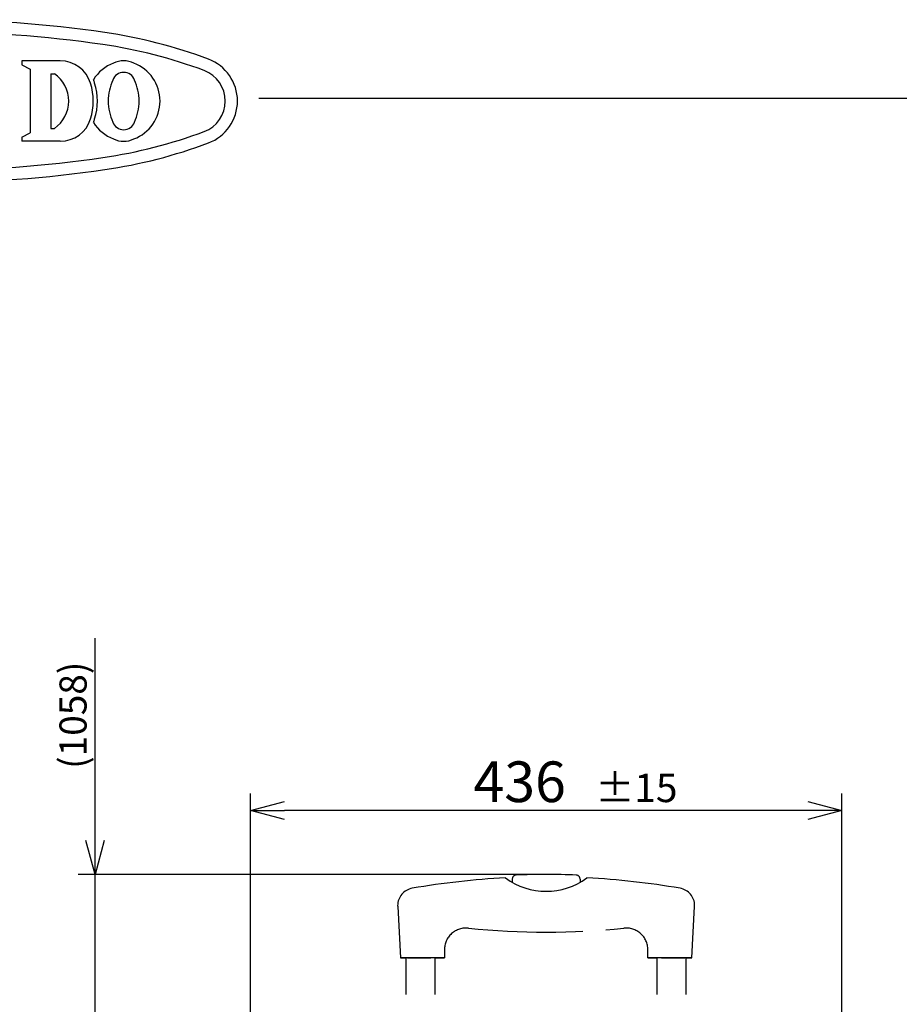
# Model space of a CAD drawing. Extents: x 980 to 1397, y -194 to 91.
# Drawn here: x 1196 to 1261, y 19 to 91 of the extents above; entities that cross this region are included whole.
import ezdxf

# ---------------------------------------------------------------- set-up
doc = ezdxf.new("R2010")
doc.units = 0
doc.header["$LTSCALE"] = 6.750431
doc.header["$MEASUREMENT"] = 0
doc.linetypes.add('PHANTOM', pattern=[2.5, 1.25, -0.25, 0.25, -0.25, 0.25, -0.25])
doc.layers.get('0').update_dxf_attribs({"linetype": 'CONTINUOUS'})
doc.styles.get("Standard").update_dxf_attribs({"font": 'TXT', "bigfont": 'BIGFONT'})

msp = doc.modelspace()

# ---------------------------------------------------------------- linework, layer by layer
at = {"color": 2}
for p, q in [((1198.771, 88.211), (1195.936, 88.211)), ((1195.936, 88.211), (1195.936, 87.909)), ((1195.936, 87.909), (1196.558, 87.584)), ((1196.558, 87.584), (1196.558, 82.904)), ((1198.07, 87.257), (1198.07, 83.231)), ((1198.07, 87.257), (1198.341, 87.257)), ((1195.936, 82.579), (1196.558, 82.904)), ((1198.07, 83.231), (1198.341, 83.231)), ((1195.936, 82.579), (1195.936, 82.277)), ((1198.771, 82.277), (1195.936, 82.277))]:
    msp.add_line(p, q, dxfattribs=at)
at = {"color": 3}
msp.add_line((1213.424, 85.469), (1384.768, 85.469), dxfattribs=at)
for p, q in [((1201.341, 30.708), (1201.341, 45.625)), ((1212.803, 3.809), (1212.803, 34.17)), ((1256.403, 3.809), (1256.403, 34.17)), ((1253.903, 32.92), (1215.303, 32.92)), ((1234.353, 28.208), (1200.091, 28.208)), ((1201.341, -77.601), (1201.341, 28.208))]:
    msp.add_line(p, q)
at = {"color": 0, "linetype": 'ByBlock', "lineweight": -2}
for p, q in [((1212.803, 32.92), (1215.303, 33.59)), ((1253.903, 33.59), (1256.403, 32.92)), ((1215.303, 32.25), (1212.803, 32.92)), ((1212.803, 32.92), (1215.303, 32.92)), ((1256.403, 32.92), (1253.903, 32.25)), ((1256.403, 32.92), (1253.903, 32.92)), ((1201.341, 28.208), (1200.671, 30.708)), ((1202.01, 30.708), (1201.341, 28.208)), ((1201.341, 28.208), (1201.341, 30.708))]:
    msp.add_line(p, q, dxfattribs=at)
at = {"color": 7, "linetype": 'PHANTOM'}
for p, q in [((1232.103, 27.866), (1232.103, 27.631)), ((1237.103, 27.866), (1237.103, 27.631)), ((1223.653, 25.909), (1223.653, 25.908)), ((1223.655, 25.84), (1223.853, 22.058)), ((1245.353, 22.058), (1245.551, 25.84)), ((1245.553, 25.908), (1245.553, 25.909)), ((1227.103, 22.643), (1227.103, 22.058)), ((1242.103, 22.059), (1242.103, 22.659)), ((1223.853, 22.058), (1223.853, 22.059)), ((1224.278, 19.359), (1224.278, 22.062)), ((1224.387, 22.066), (1226.103, 22.066)), ((1226.128, 22.064), (1224.578, 22.064)), ((1226.428, 19.359), (1226.428, 22.062)), ((1242.103, 22.058), (1242.103, 22.059)), ((1242.778, 19.359), (1242.778, 22.062)), ((1244.628, 22.064), (1243.078, 22.064)), ((1243.103, 22.066), (1244.819, 22.066)), ((1244.928, 19.359), (1244.928, 22.062)), ((1245.353, 22.058), (1245.353, 22.059))]:
    msp.add_line(p, q, dxfattribs=at)
at = {"color": 3}
for centre, radius, start, end in [((1189.044, 1.244), 90, 81.68999, 98.31001), ((1189.044, 1.244), 89.1, 81.68999, 98.31001), ((1196.675, 53.49), 37.2, 69.50571, 81.68999), ((1196.675, 53.49), 36.3, 69.50571, 81.68999), ((1208.544, 85.244), 3.3, 290.49429, 69.50571), ((1208.544, 85.244), 2.4, 290.49429, 69.50571), ((1196.675, 116.998), 36.3, 278.31001, 290.49429), ((1196.675, 116.998), 37.2, 278.31001, 290.49429), ((1189.044, 169.244), 89.1, 261.68999, 278.31001), ((1189.044, 169.244), 90, 261.68999, 278.31001)]:
    msp.add_arc(centre, radius, start, end, dxfattribs=at)
at = {"color": 2}
for centre, radius, start, end in [((1198.771, 85.867), 2.344, 17.30875, 90), ((1203.779, 85.228), 3.013, 110.99442, 148.11661), ((1203.45, 86.477), 1.734, 64.36517, 115.63483), ((1203.121, 85.228), 3.013, 0.31425, 69.00558), ((1196.953, 85.244), 2.445, 304.59196, 55.40804), ((1203.45, 86.51), 0.851, 19.48661, 160.51339), ((1196.773, 85.244), 4.437, 342.69125, 17.30857), ((1199.071, 85.867), 2.344, 17.30875, 23.76507), ((1197.073, 85.244), 4.437, 342.69125, 17.30857), ((1206.247, 85.198), 3.937, 156.09607, 179.33342), ((1200.653, 85.198), 3.937, 0.66658, 23.90393), ((1206.247, 85.29), 3.937, 180.66658, 203.90393), ((1203.121, 85.261), 3.013, 290.99442, 359.68575), ((1200.653, 85.29), 3.937, 336.09607, 359.33342), ((1198.771, 84.622), 2.344, 270, 342.69125), ((1199.071, 84.622), 2.344, 336.23493, 342.69125), ((1203.779, 85.261), 3.013, 211.88339, 249.00558), ((1203.45, 83.979), 0.851, 199.48661, 340.51339), ((1203.45, 84.012), 1.734, 244.36517, 295.63483)]:
    msp.add_arc(centre, radius, start, end, dxfattribs=at)
at = {"color": 7, "linetype": 'PHANTOM'}
for centre, radius, start, end in [((1234.603, -29.966), 58.001, 92.96482, 99.79886), ((1234.603, 32.005), 5.038, 233.45352, 306.54648), ((1232.403, 27.866), 0.3, 92.28063, 180.01446), ((1234.603, -29.776), 57.984, 87.79505, 92.20493), ((1236.803, 27.866), 0.3, 359.98391, 87.67174), ((1234.602, -29.974), 58.01, 80.20191, 87.03492), ((1224.953, 25.909), 1.3, 99.79886, 180), ((1244.253, 25.909), 1.3, 0, 80.20114), ((1224.953, 25.908), 1.3, 180, 183.00029), ((1244.253, 25.908), 1.3, 356.99971, 0), ((1228.703, 22.659), 1.6, 83.59599, 180.57375), ((1234.613, 80.281), 56.325, 264.15958, 275.83712), ((1240.503, 22.659), 1.6, 0.00123, 96.40399), ((1224.503, 11.32), 10.745, 89.60009, 91.19989), ((1226.203, 11.32), 10.745, 88.80011, 90.39991), ((1243.003, 11.32), 10.745, 89.60009, 91.19989), ((1244.703, 11.32), 10.745, 88.80011, 90.39991)]:
    msp.add_arc(centre, radius, start, end, dxfattribs=at)
for centre, major_axis, ratio, start_param, end_param in [((1225.155, 22.059), (1.302, 0), 0.006972, 2.201365, 3.141593), ((1225.155, 22.058), (1.302, 0), 0.006972, 3.141593, 3.973422), ((1226.103, 22.059), (1, 0), 0.006996, 0, 1.570796), ((1226.103, 22.058), (1, 0), 0.006996, 5.043401, 6.283185), ((1243.103, 22.059), (1, 0), 0.006996, 1.570796, 3.141593), ((1243.103, 22.058), (1, 0), 0.006996, 3.141593, 4.381377), ((1244.051, 22.059), (1.302, 0), 0.006972, 0, 0.940228), ((1244.051, 22.058), (1.302, 0), 0.006972, 5.451356, 6.283185)]:
    msp.add_ellipse(centre, major_axis=major_axis, ratio=ratio, start_param=start_param, end_param=end_param, dxfattribs=at)

# ---------------------------------------------------------------- texts
at = {"color": 4}
msp.add_text('(1058)', height=2, rotation=90, dxfattribs=at).set_placement((1200.716, 36))
for s, height, p in [('436', 3, (1229.242, 33.545)), ('±15', 2.1, (1238.242, 33.545))]:
    msp.add_text(s, height=height, dxfattribs=at).set_placement(p)

doc.saveas('drawing.dxf')
